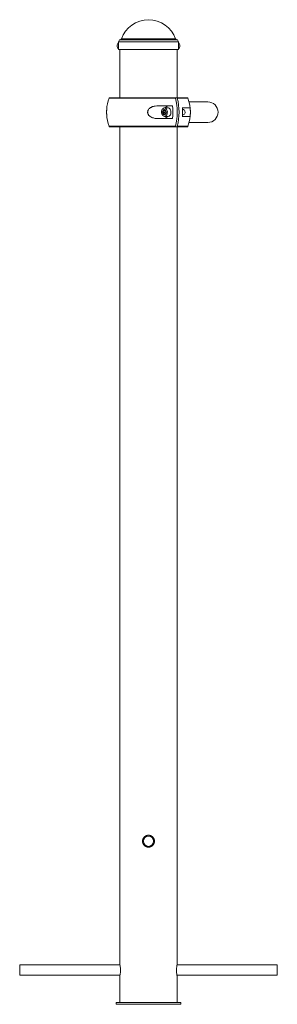
# Paper-space layout '_Слева' of a CAD drawing. Units: millimetres. Extents: x -200 to 200, y 616 to 2143.
import ezdxf

# ---------------------------------------------------------------- set-up
doc = ezdxf.new("R2010")
doc.units = ezdxf.units.MM

psp = doc.layouts.new('_Слева')

# ---------------------------------------------------------------- linework, layer by layer
at = {"color": 7, "linetype": 'Continuous', "lineweight": 15}
for p, q in [((-46.5, 2097), (-46.5, 2109)), ((46.5, 2109), (46.5, 2097)), ((46.5, 2097), (-46.5, 2097)), ((-44.5, 2097), (-44.5, 2022.5)), ((44.5, 2022.5), (44.5, 2097)), ((-60.3, 2022.5), (60.3, 2022.5)), ((37.4, 2010), (15.4, 2010)), ((25.7, 2002.7), (23.3, 2002.7)), ((30.3, 2006.5), (24.7, 2006.5)), ((26.1, 2002.7), (25.7, 2002.7)), ((63.7, 2006.7), (52.5, 2006.7)), ((54, 2004), (52.7, 2004)), ((92, 2016), (63, 2016)), ((15.4, 1990), (37.4, 1990)), ((24.9, 1999.4), (22.5, 1999.4)), ((24.7, 1993.5), (30.3, 1993.5)), ((52.5, 1993.2), (63.7, 1993.2)), ((52.7, 1996), (54, 1996)), ((60.3, 1977.5), (-60.3, 1977.5)), ((-44.5, 1977.5), (-44.5, 678.2)), ((44.5, 678.2), (44.5, 1977.5)), ((63, 1984), (92, 1984)), ((-9.2, 869.6), (-9.3, 869)), ((-9.3, 869), (-9.1, 867.9)), ((-44.3, 677), (-200, 677)), ((-200, 677), (-200, 661)), ((200, 677), (44.3, 677)), ((200, 677), (200, 661)), ((-200, 661), (-44.3, 661)), ((-44.5, 659.9), (-44.5, 619)), ((44.3, 661), (200, 661)), ((44.5, 619), (44.5, 659.9)), ((-50, 619), (-50, 616)), ((-50, 619), (50, 619)), ((-50, 616), (50, 616)), ((50, 619), (50, 616))]:
    psp.add_line(p, q, dxfattribs=at)
at = {"color": 8, "linetype": 'Continuous', "lineweight": 15}
for p, q in [((46.5, 2109), (-46.5, 2109)), ((43.6, 2112.4), (-43.6, 2112.4)), ((42.1, 2113.7), (-42.1, 2113.7)), ((41.9, 2021.8), (-61.2, 2021.8)), ((61.2, 2021.8), (44.7, 2021.8)), ((-61.2, 1978.2), (41.9, 1978.2)), ((44.7, 1978.2), (61.2, 1978.2))]:
    psp.add_line(p, q, dxfattribs=at)
at = {"color": 7, "linetype": 'Continuous', "lineweight": 15, "flags": 128}
for points in [[(27.6, 1995), (28.4, 1996.1), (28.9, 1997.4), (29.2, 1998.9), (29.3, 2000.4), (29.1, 2001.9), (28.7, 2003.3), (28, 2004.5), (27.2, 2005.4), (26.3, 2006.1), (25.2, 2006.5), (24.1, 2006.5), (23.1, 2006.1), (22.2, 2005.4), (21.3, 2004.5), (20.7, 2003.3), (20.3, 2001.9), (20.1, 2000.4), (20.2, 1998.9), (20.5, 1997.4), (21, 1996.1), (21.7, 1995), (22.6, 1994.2), (23.6, 1993.7), (24.7, 1993.5), (25.7, 1993.7), (26.7, 1994.2), (27.6, 1995)], [(22.5, 1997.4), (23.1, 1996.6), (23.9, 1996.1), (24.7, 1996), (25.6, 1996.2), (26.3, 1996.8), (26.9, 1997.6), (27.3, 1998.6), (27.5, 1999.8), (27.4, 2001), (27.1, 2002.1), (26.5, 2003), (25.8, 2003.6), (25, 2004), (24.2, 2003.9), (23.4, 2003.6), (22.7, 2002.9), (22.2, 2001.9), (21.9, 2000.8), (21.9, 1999.6), (22.1, 1998.4), (22.5, 1997.4)], [(33.3, 1995), (34, 1996.1), (34.6, 1997.4), (34.9, 1998.9), (34.9, 2000.4), (34.7, 2001.9), (34.3, 2003.3), (33.7, 2004.5), (32.9, 2005.4), (31.9, 2006.1), (30.9, 2006.5), (30.3, 2006.5)], [(55.8, 1996.9), (56.3, 1997.8), (56.7, 1998.9), (56.8, 2000.1), (56.6, 2001.3), (56.2, 2002.3), (55.7, 2003.2), (54.9, 2003.8), (54.1, 2004), (54, 2004)]]:
    psp.add_lwpolyline(points, dxfattribs=at)
at = {"color": 7, "linetype": 'Continuous', "lineweight": 15}
psp.add_circle((0, 869), 8, dxfattribs=at)
for centre, radius, start, end in [((0, 2098.8), 44.6, 19.5195, 160.4805), ((-43, 2109), 3.5, 100, 180), ((-44, 2114.4), 2, 280, 340.4805), ((44, 2114.4), 2, 199.5195, 260), ((43, 2109), 3.5, 360, 80), ((-41.9, 2103), 6.64, 134.3327, 225.6673), ((41.9, 2103), 6.64, 314.3327, 45.6673), ((0, 2000), 65, 160.3704, 176.471), ((-60.3, 2021.5), 1, 90, 160.3704), ((-45.7, 2000), 90.3, 346.0016, 13.9984), ((-42.9, 2000), 90.3, 346.0016, 13.9984), ((60.3, 2021.5), 1, 19.6296, 90), ((0, 2000), 65, 340.3704, 19.6296), ((32, 2003.3), 6.69, 94.4246, 151.7309), ((-52.5, 2000), 90.4, 353.6485, 6.3515), ((-37.8, 2000), 90.6, 355.7259, 4.2741), ((92, 2000), 16, 270, 90), ((0, 2000), 65, 183.4732, 199.6296), ((31.9, 1996.5), 6.56, 207.6782, 266.1663), ((30.2, 1997.4), 3.91, 272.0624, 322.4103), ((53.9, 1998.3), 2.35, 271.4469, 323.0257), ((-60.3, 1978.5), 1, 199.6296, 270), ((60.3, 1978.5), 1, 270, 340.3704)]:
    psp.add_arc(centre, radius, start, end, dxfattribs=at)
for points, knots in [([(-46.5, 2106), (-46.5, 2106), (-46.5, 2106), (-46.5, 2105.7), (-46.5, 2105.2), (-46.4, 2104.3), (-46.4, 2103.3), (-46.4, 2102.3), (-46.4, 2101.4), (-46.5, 2100.6), (-46.5, 2100.1), (-46.5, 2100), (-46.5, 2100)], [0, 0, 0, 0, 0.036751, 0.143891, 0.251114, 0.358531, 0.465952, 0.57318, 0.680319, 0.787611, 0.895061, 1, 1, 1, 1]), ([(46.4, 2103), (46.4, 2103.3), (46.4, 2104), (46.4, 2104.9), (46.5, 2105.6), (46.5, 2106), (46.5, 2106), (46.5, 2106)], [0, 0, 0, 0, 0.214534, 0.429056, 0.64386, 0.858847, 1, 1, 1, 1]), ([(46.5, 2100), (46.5, 2100), (46.5, 2099.9), (46.5, 2100.1), (46.5, 2100.6), (46.4, 2101.4), (46.4, 2102.2), (46.4, 2102.8), (46.4, 2103)], [0, 0, 0, 0, 0.004851, 0.219114, 0.433374, 0.648021, 0.862843, 1, 1, 1, 1]), ([(41.2, 2022.5), (41.3, 2022.5), (41.5, 2022.4), (41.7, 2022.2), (41.8, 2022), (41.9, 2021.8)], [0, 0, 0, 0, 0.5, 0.5, 1, 1, 1, 1]), ([(44.7, 2021.8), (44.6, 2022), (44.5, 2022.2), (44.3, 2022.4), (44.2, 2022.5), (44, 2022.5)], [0, 0, 0, 0, 0.5, 0.5, 1, 1, 1, 1]), ([(-64.9, 1996.1), (-64.9, 1996.6), (-65, 1997.8), (-65, 2000.1), (-65, 2002.3), (-64.9, 2003.5), (-64.9, 2004)], [0, 0, 0, 0, 0.210173, 0.517356, 0.782335, 1, 1, 1, 1]), ([(15.4, 2010), (13.7, 2010), (11.9, 2009.9), (9.3, 2009.4), (8.4, 2009.2), (7.2, 2008.8), (6.7, 2008.7), (5.9, 2008.4), (5.5, 2008.2), (4.7, 2007.9), (4.3, 2007.6), (3.5, 2007.2), (3.1, 2007), (2, 2006.2), (1.3, 2005.6), (0.4, 2004.6), (0.1, 2004.2), (-0.4, 2003.5), (-0.6, 2003.1), (-0.9, 2002.4), (-1, 2002.2), (-1.1, 2001.8), (-1.2, 2001.6), (-1.3, 2000.9), (-1.3, 2000.5), (-1.3, 1999.8), (-1.3, 1999.5), (-1.3, 1999.1), (-1.3, 1998.9), (-1.2, 1998.4), (-1.1, 1998.2), (-1, 1997.8), (-0.9, 1997.6), (-0.6, 1996.9), (-0.4, 1996.5), (0.1, 1995.8), (0.4, 1995.4), (1.3, 1994.4), (2, 1993.8), (3.5, 1992.8), (4.2, 1992.3), (5.9, 1991.6), (6.7, 1991.3), (8.4, 1990.8), (9.3, 1990.6), (11.9, 1990.1), (13.7, 1990), (15.4, 1990)], [0, 0, 0, 0, 0.125, 0.125, 0.1875, 0.1875, 0.21875, 0.21875, 0.25, 0.25, 0.28125, 0.28125, 0.3125, 0.3125, 0.375, 0.375, 0.40625, 0.40625, 0.4375, 0.4375, 0.453125, 0.453125, 0.46875, 0.46875, 0.5, 0.5, 0.515625, 0.515625, 0.53125, 0.53125, 0.546875, 0.546875, 0.5625, 0.5625, 0.59375, 0.59375, 0.625, 0.625, 0.6875, 0.6875, 0.75, 0.75, 0.8125, 0.8125, 0.875, 0.875, 1, 1, 1, 1]), ([(22.5, 1999.4), (22.7, 1999.9), (22.9, 2000.5), (23.2, 2001.3), (23.2, 2001.6), (23.3, 2002.1), (23.3, 2002.4), (23.3, 2002.7)], [0, 0, 0, 0, 0.5, 0.5, 0.75, 0.75, 1, 1, 1, 1]), ([(23.3, 2002.7), (23.8, 2002.8), (24.3, 2002.9), (24.9, 2003), (25.1, 2003.1), (25.4, 2003.2), (25.6, 2003.2), (25.7, 2003.3)], [0, 0, 0, 0, 0.5, 0.5, 0.75, 0.75, 1, 1, 1, 1]), ([(25.7, 2002.7), (25.7, 2002.1), (25.7, 2001.6), (25.4, 2000.8), (25.4, 2000.5), (25.1, 1999.9), (25, 1999.7), (24.9, 1999.4)], [0, 0, 0, 0, 0.5, 0.5, 0.75, 0.75, 1, 1, 1, 1]), ([(25.7, 2003.3), (25.9, 2003), (26.1, 2002.8), (26.4, 2002.4), (26.6, 2002.2), (26.8, 2001.7), (27, 2001.5), (27.2, 2001), (27.2, 2000.8), (27.3, 2000.6)], [0, 0, 0, 0, 0.25, 0.25, 0.5, 0.5, 0.75, 0.75, 1, 1, 1, 1]), ([(63.7, 1993.2), (63.9, 1993.2), (64, 1993.3), (64.3, 1993.7), (64.4, 1993.8), (64.5, 1994.2), (64.6, 1994.4), (64.7, 1994.9), (64.7, 1995.2), (64.8, 1995.9), (64.9, 1996.3), (64.9, 1997), (64.9, 1997.2), (65, 1997.7), (65, 1998), (65, 1998.5), (65, 1998.8), (65, 1999.4), (65, 1999.7), (65, 2000.3), (65, 2000.6), (65, 2001.2), (65, 2001.4), (65, 2002), (65, 2002.3), (64.9, 2002.8), (64.9, 2003), (64.9, 2003.7), (64.8, 2004.1), (64.8, 2004.6), (64.7, 2004.8), (64.7, 2005.1), (64.7, 2005.2), (64.6, 2005.6), (64.5, 2005.8), (64.4, 2006.2), (64.3, 2006.3), (64, 2006.6), (63.9, 2006.7), (63.7, 2006.7)], [0, 0, 0, 0, 0.125, 0.125, 0.1875, 0.1875, 0.25, 0.25, 0.3125, 0.3125, 0.375, 0.375, 0.40625, 0.40625, 0.4375, 0.4375, 0.46875, 0.46875, 0.5, 0.5, 0.53125, 0.53125, 0.5625, 0.5625, 0.59375, 0.59375, 0.625, 0.625, 0.6875, 0.6875, 0.71875, 0.71875, 0.75, 0.75, 0.8125, 0.8125, 0.875, 0.875, 1, 1, 1, 1]), ([(22.5, 1999.4), (22.7, 1999.2), (22.8, 1999), (23.2, 1998.5), (23.3, 1998.3), (23.6, 1997.8), (23.7, 1997.6), (23.9, 1997.2), (24, 1997), (24.1, 1996.7)], [0, 0, 0, 0, 0.25, 0.25, 0.5, 0.5, 0.75, 0.75, 1, 1, 1, 1]), ([(26.5, 1997.3), (26.2, 1997.2), (25.9, 1997.1), (25.3, 1997), (25, 1996.9), (24.6, 1996.8), (24.3, 1996.8), (24.1, 1996.7)], [0, 0, 0, 0, 0.5, 0.5, 0.75, 0.75, 1, 1, 1, 1]), ([(24.9, 1999.4), (25, 1999.3), (25.4, 1998.8), (26, 1998), (26.2, 1997.4), (26.3, 1997.3)], [0, 0, 0, 0, 0.136059, 0.775711, 1, 1, 1, 1]), ([(27.3, 2000.6), (27.3, 2000.1), (27.2, 1999.5), (27, 1998.7), (26.9, 1998.4), (26.7, 1997.9), (26.6, 1997.6), (26.5, 1997.3)], [0, 0, 0, 0, 0.5, 0.5, 0.75, 0.75, 1, 1, 1, 1]), ([(41.9, 1978.2), (41.8, 1978), (41.7, 1977.8), (41.5, 1977.6), (41.3, 1977.5), (41.2, 1977.5)], [0, 0, 0, 0, 0.5, 0.5, 1, 1, 1, 1]), ([(44, 1977.5), (44.2, 1977.5), (44.3, 1977.6), (44.5, 1977.8), (44.6, 1978), (44.7, 1978.2)], [0, 0, 0, 0, 0.5, 0.5, 1, 1, 1, 1]), ([(0.6, 859.7), (-0.6, 859.7), (-1.2, 859.8), (-2.1, 860), (-2.4, 860.1), (-3, 860.2), (-3.3, 860.3), (-4.1, 860.7), (-4.6, 861), (-5.4, 861.5), (-5.6, 861.7), (-6.1, 862), (-6.3, 862.2), (-7, 862.9), (-7.3, 863.4), (-7.9, 864.1), (-8, 864.4), (-8.3, 864.9), (-8.4, 865.2), (-8.7, 865.7), (-8.8, 866), (-8.9, 866.6), (-9, 866.9), (-9.2, 867.8), (-9.3, 868.4), (-9.3, 869.6), (-9.2, 870.2), (-9, 871.4), (-8.8, 872), (-8.4, 872.8), (-8.3, 873.1), (-8, 873.6), (-7.9, 873.9), (-7.5, 874.4), (-7.3, 874.6), (-7, 875.1), (-6.8, 875.3), (-6.1, 876), (-5.6, 876.4), (-4.9, 876.9), (-4.6, 877), (-4.1, 877.3), (-3.8, 877.4), (-3, 877.8), (-2.4, 878), (-1.5, 878.1), (-1.2, 878.2), (-0.6, 878.2), (-0.3, 878.2), (0.6, 878.2), (1.2, 878.2), (2.4, 878), (3, 877.8), (3.8, 877.4), (4.1, 877.3), (4.6, 877), (4.9, 876.9), (5.6, 876.4), (6.1, 876), (7, 875.1), (7.4, 874.6), (8, 873.6), (8.3, 873.1), (8.7, 872.3), (8.8, 872), (8.9, 871.4), (9.1, 870.8), (9.2, 870.2), (9.2, 869.6), (9.2, 869.3), (9.2, 868.4), (9.2, 867.8), (9, 866.9), (8.9, 866.6), (8.8, 866), (8.7, 865.7), (8.3, 864.9), (8, 864.4), (7.5, 863.6), (7.3, 863.4), (7, 862.9), (6.8, 862.7), (6.1, 862), (5.7, 861.7), (4.6, 861), (4.1, 860.7), (3.3, 860.3), (3, 860.2), (2.4, 860.1), (2.1, 860), (1.2, 859.8), (0.6, 859.7), (-0.6, 859.7)], [-0.03125, -0.03125, 0, 0, 0.03125, 0.03125, 0.046875, 0.046875, 0.0625, 0.0625, 0.09375, 0.09375, 0.109375, 0.109375, 0.125, 0.125, 0.15625, 0.15625, 0.171875, 0.171875, 0.1875, 0.1875, 0.203125, 0.203125, 0.21875, 0.21875, 0.25, 0.25, 0.28125, 0.28125, 0.3125, 0.3125, 0.328125, 0.328125, 0.34375, 0.34375, 0.359375, 0.359375, 0.375, 0.375, 0.40625, 0.40625, 0.421875, 0.421875, 0.4375, 0.4375, 0.46875, 0.46875, 0.484375, 0.484375, 0.5, 0.5, 0.53125, 0.53125, 0.5625, 0.5625, 0.578125, 0.578125, 0.59375, 0.59375, 0.625, 0.625, 0.65625, 0.65625, 0.6875, 0.6875, 0.703125, 0.703125, 0.71875, 0.734375, 0.734375, 0.75, 0.75, 0.78125, 0.78125, 0.796875, 0.796875, 0.8125, 0.8125, 0.84375, 0.84375, 0.859375, 0.859375, 0.875, 0.875, 0.90625, 0.90625, 0.9375, 0.9375, 0.953125, 0.953125, 0.96875, 0.96875, 1, 1, 1.03125, 1.03125]), ([(-1.1, 859.9), (-0.4, 859.8), (0.5, 859.6), (1.3, 859.9), (1.5, 859.9)], [0, 0, 0, 0, 0.793746, 1, 1, 1, 1]), ([(-44.5, 678.2), (-44.5, 678.1), (-44.4, 677.9), (-44.1, 676.4), (-43.8, 674.1), (-43.5, 671.2), (-43.5, 668), (-43.7, 665), (-44, 662.4), (-44.3, 660.6), (-44.5, 659.7), (-44.5, 659.8), (-44.5, 659.9)], [0, 0, 0, 0, 0.105815, 0.211577, 0.318719, 0.4269, 0.533541, 0.638453, 0.744145, 0.851888, 0.959801, 1, 1, 1, 1]), ([(44.5, 659.9), (44.5, 659.8), (44.5, 659.7), (44.3, 660.5), (44, 662.2), (43.7, 664.8), (43.5, 667.8), (43.5, 670.9), (43.8, 673.8), (44.1, 676.2), (44.4, 677.7), (44.5, 678.4), (44.5, 678.2), (44.5, 678.2)], [0, 0, 0, 0, 0.0336987, 0.138679, 0.2443831, 0.3520708, 0.4600001, 0.5659336, 0.6707757, 0.7770987, 0.8851815, 0.9925898, 1, 1, 1, 1])]:
    psp.add_open_spline(points, degree=3, knots=knots, dxfattribs=at)

doc.saveas('drawing.dxf')
